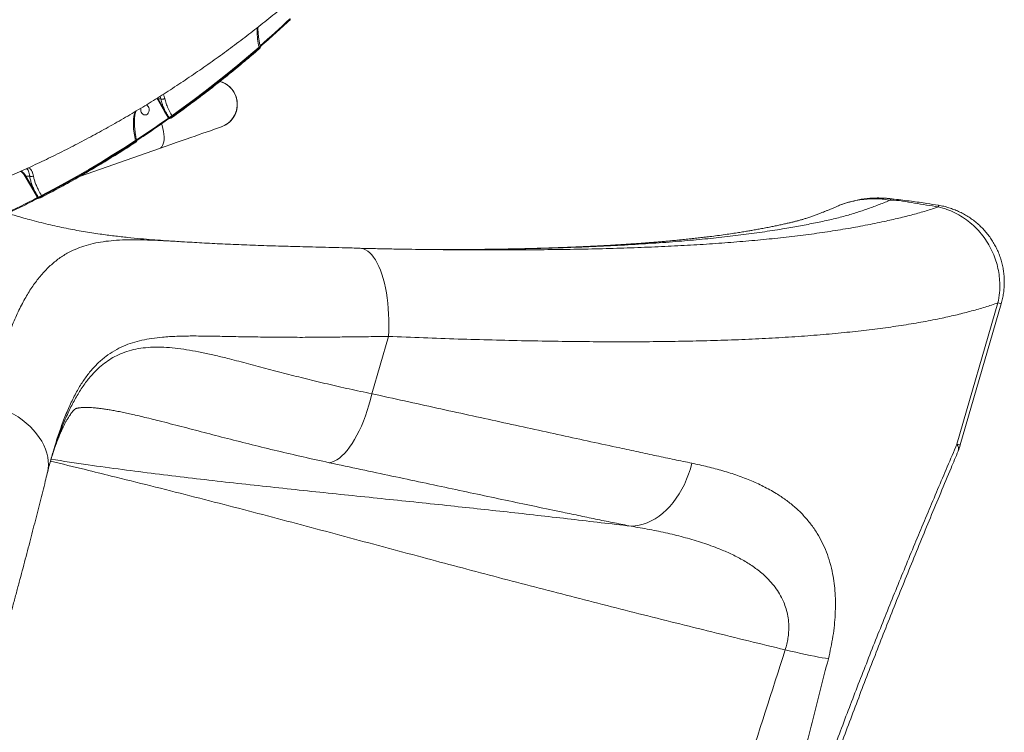
# Model space of a CAD drawing. Units: millimetres. Extents: x -1126 to 14509, y -1344 to 11717.
# Drawn here: x 9096 to 9965, y 993 to 1622 of the extents above; entities that cross this region are included whole.
import ezdxf

# ---------------------------------------------------------------- set-up
doc = ezdxf.new("R2010")
doc.units = ezdxf.units.MM
doc.layers.add('DiKom', color=7, linetype='Continuous')

msp = doc.modelspace()

# ---------------------------------------------------------------- linework, layer by layer
at = {"layer": 'DiKom', "color": 7, "linetype": 'Continuous', "lineweight": 15}
for p, q in [((9307.62, 1597.14), (9307.46, 1597.81)), ((9307.72, 1596.39), (9307.71, 1596.39)), ((9308.57, 1598.14), (9308.5, 1598.42)), ((9308.5, 1598.42), (9308.5, 1598.4)), ((9217.71, 1551.82), (9217.19, 1552.64)), ((9224.08, 1540.92), (9217.71, 1551.82)), ((9217.77, 1552.99), (9218.33, 1552.1)), ((9220.79, 1552.06), (9218.33, 1552.1)), ((9218.33, 1552.1), (9224.7, 1541.2)), ((9227.22, 1535.62), (9224.08, 1540.92)), ((9227.46, 1535.2), (9227.22, 1535.62)), ((9227.78, 1535.9), (9228.06, 1535.42)), ((9230.62, 1537.31), (9230.94, 1536.77)), ((9230.9, 1535.93), (9230.94, 1535.97)), ((9198.51, 1514.66), (9198.36, 1515.3)), ((9198.5, 1513.83), (9198.49, 1513.82)), ((9199.49, 1515.5), (9199.39, 1515.91)), ((9199.39, 1515.91), (9199.4, 1515.9)), ((9149.79, 1484.07), (9219.69, 1508.46)), ((9108.8, 1470.58), (9101.11, 1483.75)), ((9104.96, 1483.98), (9101.73, 1484.03)), ((9101.73, 1484.03), (9109.42, 1470.87)), ((9111.99, 1465.19), (9108.8, 1470.58)), ((9112.06, 1465.08), (9111.99, 1465.19)), ((9112.56, 1465.47), (9112.75, 1465.14)), ((9113.46, 1464.72), (9113.48, 1464.72)), ((9115.4, 1466.88), (9115.72, 1466.33)), ((9115.62, 1465.45), (9115.61, 1465.44)), ((9864.81, 1462.86), (9864.85, 1462.85)), ((9819.32, 1458.03), (9817.39, 1457.21)), ((9817.92, 1457.41), (9817.4, 1457.18)), ((9923.47, 1247.63), (9959.55, 1372.13)), ((9926.39, 1246.78), (9962.48, 1371.28)), ((9421.63, 1342.56), (9406.98, 1292.01)), ((9198.19, 1273.16), (9197.55, 1273.3)), ((9125.41, 1239.62), (9125.21, 1238.94))]:
    msp.add_line(p, q, dxfattribs=at)
at = {"layer": 'DiKom', "color": 7, "linetype": 'Continuous', "lineweight": 15, "flags": 128}
for points in [[(9308.37, 1598.91), (9311.71, 1601.83), (9315.03, 1604.76), (9318.34, 1607.72), (9321.64, 1610.68), (9324.94, 1613.67), (9328.22, 1616.67), (9331.49, 1619.68), (9334.76, 1622.72)], [(9334.76, 1622.72), (9334.84, 1622.57), (9334.91, 1622.42), (9334.94, 1622.29), (9334.95, 1622.17), (9334.93, 1622.07), (9334.89, 1622), (9334.88, 1621.99)], [(9307.46, 1597.81), (9298.11, 1589.79), (9288.68, 1581.9), (9279.18, 1574.14), (9269.61, 1566.51), (9259.97, 1559.01), (9250.25, 1551.64), (9240.47, 1544.41), (9230.62, 1537.31)], [(9230.94, 1536.77), (9240.77, 1543.85), (9250.53, 1551.07), (9260.22, 1558.42), (9269.85, 1565.91), (9279.4, 1573.52), (9288.88, 1581.27), (9298.29, 1589.14), (9307.62, 1597.14)], [(9307.62, 1597.14), (9307.71, 1596.99), (9307.76, 1596.84), (9307.8, 1596.7), (9307.8, 1596.58), (9307.78, 1596.48), (9307.74, 1596.41), (9307.72, 1596.39)], [(9203.5, 1540.51), (9204.1, 1539.45), (9204.91, 1538.64), (9205.89, 1538.13), (9206.94, 1537.98), (9207.99, 1538.19), (9208.95, 1538.75), (9209.74, 1539.62), (9210.3, 1540.71), (9210.58, 1541.95), (9210.56, 1543.23), (9210.25, 1544.45), (9209.66, 1545.51), (9208.84, 1546.32), (9207.87, 1546.82)], [(9199.36, 1516.04), (9202.9, 1518.37), (9206.43, 1520.73), (9209.95, 1523.1), (9213.47, 1525.49), (9216.98, 1527.89), (9220.48, 1530.31), (9223.97, 1532.75), (9227.46, 1535.2)], [(9219.69, 1508.46), (9220.73, 1509.01), (9221.62, 1509.89), (9222.37, 1511.09), (9222.95, 1512.58), (9223.36, 1514.34), (9223.59, 1516.34), (9223.63, 1518.54), (9223.49, 1520.91), (9223.16, 1523.4), (9222.66, 1525.98), (9221.98, 1528.6), (9221.49, 1530.19)], [(9221.5, 1530.17), (9221.98, 1528.6), (9222.66, 1525.98), (9223.16, 1523.4), (9223.49, 1520.91), (9223.63, 1518.54), (9223.59, 1516.34), (9223.36, 1514.34), (9222.95, 1512.58), (9222.37, 1511.09), (9221.62, 1509.89), (9220.73, 1509.01), (9219.69, 1508.46)], [(9227.46, 1535.2), (9227.53, 1535.04), (9227.58, 1534.88), (9227.6, 1534.74), (9227.59, 1534.61), (9227.56, 1534.5), (9227.51, 1534.42), (9227.48, 1534.4)], [(9230.94, 1536.77), (9231.01, 1536.61), (9231.05, 1536.45), (9231.08, 1536.3), (9231.07, 1536.18), (9231.04, 1536.07), (9230.99, 1535.99), (9230.96, 1535.96)], [(9219.69, 1508.46), (9224.73, 1510.22), (9229.6, 1511.92), (9234.3, 1513.56), (9238.8, 1515.13), (9243.09, 1516.63), (9247.16, 1518.05), (9250.99, 1519.38), (9254.56, 1520.63), (9257.87, 1521.78), (9260.9, 1522.84), (9263.64, 1523.79), (9266.08, 1524.65), (9268.21, 1525.39), (9270.03, 1526.03), (9271.53, 1526.55), (9272.69, 1526.96), (9273.53, 1527.25), (9274.04, 1527.42), (9274.21, 1527.48)], [(9198.36, 1515.3), (9188.19, 1508.75), (9177.96, 1502.34), (9167.68, 1496.07), (9157.33, 1489.95), (9146.93, 1483.96), (9136.47, 1478.12), (9125.96, 1472.43), (9115.4, 1466.88)], [(9115.72, 1466.33), (9126.26, 1471.87), (9136.75, 1477.55), (9147.19, 1483.38), (9157.57, 1489.35), (9167.89, 1495.47), (9178.16, 1501.72), (9188.37, 1508.12), (9198.51, 1514.66)], [(9198.51, 1514.66), (9198.58, 1514.49), (9198.62, 1514.33), (9198.64, 1514.18), (9198.63, 1514.05), (9198.6, 1513.94), (9198.54, 1513.86), (9198.5, 1513.83)], [(9082.17, 1450.39), (9085.92, 1452.16), (9089.67, 1453.95), (9093.42, 1455.76), (9097.16, 1457.59), (9100.89, 1459.43), (9104.62, 1461.3), (9108.34, 1463.18), (9112.06, 1465.08)], [(9112.06, 1465.08), (9112.11, 1464.9), (9112.14, 1464.73), (9112.14, 1464.58), (9112.12, 1464.44), (9112.08, 1464.33), (9112.02, 1464.24), (9111.96, 1464.2)], [(9115.72, 1466.33), (9115.77, 1466.15), (9115.8, 1465.98), (9115.8, 1465.83), (9115.79, 1465.69), (9115.75, 1465.58), (9115.69, 1465.49), (9115.62, 1465.45)], [(9396.6, 1420.29), (9397.75, 1420.2), (9399.66, 1419.76), (9401.53, 1418.98), (9403.38, 1417.85), (9405.18, 1416.38), (9406.93, 1414.58), (9408.61, 1412.46), (9410.23, 1410.03), (9411.78, 1407.29), (9413.24, 1404.28), (9414.6, 1400.99), (9415.87, 1397.44), (9417.03, 1393.67), (9418.08, 1389.67), (9419.02, 1385.48), (9419.83, 1381.11), (9420.52, 1376.58), (9421.08, 1371.93), (9421.51, 1367.16), (9421.81, 1362.31), (9421.97, 1357.4), (9421.99, 1352.46), (9421.88, 1347.5), (9421.63, 1342.56)], [(9962.48, 1371.28), (9962.48, 1371.28), (9962.26, 1371.34), (9961.7, 1371.51), (9960.79, 1371.77), (9959.55, 1372.13)], [(9369.45, 1231.18), (9371.62, 1231.64), (9373.83, 1232.48), (9376.08, 1233.68), (9378.35, 1235.24), (9380.63, 1237.16), (9382.91, 1239.41), (9385.17, 1242), (9387.41, 1244.89), (9389.6, 1248.09), (9391.75, 1251.57), (9393.83, 1255.31), (9395.84, 1259.3), (9397.77, 1263.5), (9399.6, 1267.9), (9401.32, 1272.48), (9402.93, 1277.2), (9404.41, 1282.05), (9405.77, 1286.99), (9406.98, 1292.01)], [(9068.36, 1283.78), (9073.09, 1282.26), (9077.71, 1280.52), (9082.21, 1278.58), (9086.56, 1276.42), (9090.73, 1274.08), (9094.72, 1271.56), (9098.49, 1268.88), (9102.03, 1266.04), (9105.32, 1263.06), (9108.34, 1259.96), (9111.08, 1256.75), (9113.53, 1253.45), (9115.67, 1250.07), (9117.49, 1246.64), (9118.98, 1243.17), (9120.13, 1239.67), (9120.95, 1236.17), (9121.42, 1232.69), (9121.54, 1229.23), (9121.31, 1225.82), (9120.74, 1222.47), (9120.57, 1221.77)], [(9923.47, 1247.63), (9924.71, 1247.27), (9925.62, 1247.01), (9926.18, 1246.85), (9926.39, 1246.78), (9926.39, 1246.78)], [(9635.77, 1175.12), (9639.35, 1175.35), (9642.94, 1175.94), (9646.53, 1176.87), (9650.1, 1178.15), (9653.62, 1179.77), (9657.09, 1181.73), (9660.48, 1184), (9663.78, 1186.59), (9666.96, 1189.47), (9670.02, 1192.63), (9672.93, 1196.06), (9675.68, 1199.74), (9678.27, 1203.64), (9680.67, 1207.76), (9682.86, 1212.06), (9684.86, 1216.53), (9686.63, 1221.15), (9688.17, 1225.88), (9689.48, 1230.71)], [(9809.92, 1058.22), (9807.29, 1058.63), (9804.35, 1059.13), (9801.11, 1059.72), (9797.59, 1060.39), (9793.82, 1061.15), (9789.81, 1061.99), (9785.58, 1062.9), (9781.16, 1063.88), (9776.58, 1064.93), (9771.85, 1066.03)]]:
    msp.add_lwpolyline(points, dxfattribs=at)
at = {"layer": 'DiKom', "color": 7, "linetype": 'Continuous', "lineweight": 15}
for centre, radius, start, end in [((9307.21, 1599.46), 1.67, 278.77272, 320.71704), ((9307.7, 1598.39), 0.848, 351.25136, 37.39917), ((9267.29, 1547.31), 21, 289.23583, 74.81942), ((9267.29, 1547.31), 21, 19.23583, 74.73647), ((9218.48, 1550.96), 1.15, 97.43465, 131.98953), ((9267.29, 1547.31), 21, 289.23583, 19.23583), ((9208.47, 1542.45), 5.33, 160.74143, 201.37971), ((9224.84, 1540.07), 1.14, 97.30455, 132.11124), ((9228.04, 1534.67), 1.26, 101.81636, 130.99559), ((9226.5, 1542.06), 6.29, 281.79379, 310.96403), ((9228.74, 1535.76), 0.754, 206.54863, 275.49454), ((9198.12, 1516.91), 1.62, 278.30822, 321.70662), ((9198.23, 1515.49), 1.25, 3.17463, 26.04741), ((9088.68, 1476.54), 14.37, 30.10126, 55.0171), ((9088.83, 1476.55), 14.91, 30.14359, 53.83896), ((9101.88, 1482.89), 1.15, 97.48653, 131.93346), ((9109.56, 1469.73), 1.14, 97.44037, 132.05249), ((9112.81, 1464.24), 1.25, 101.74165, 130.99783), ((9111.27, 1471.63), 6.3, 281.82139, 310.95188), ((9113.41, 1465.44), 0.726, 204.83348, 273.73803), ((9905.33, 1457.33), 1.87, 346.24799, 32.6858), ((9917.55, 1243.47), 7.24, 342.70496, 35.15869), ((9878.37, 1260.7), 50, 337.19913, 343.83578)]:
    msp.add_arc(centre, radius, start, end, dxfattribs=at)
for points, knots in [([(9023.05, 1458.55), (9027.9, 1460.28), (9038.2, 1463.97), (9053.83, 1469.97), (9069.98, 1476.47), (9086.02, 1483.28), (9101.97, 1490.39), (9117.82, 1497.79), (9133.56, 1505.49), (9149.19, 1513.48), (9164.7, 1521.77), (9180.09, 1530.34), (9195.36, 1539.2), (9210.51, 1548.35), (9225.52, 1557.78), (9240.39, 1567.49), (9255.12, 1577.48), (9269.71, 1587.74), (9284.15, 1598.28), (9298.44, 1609.1), (9312.57, 1620.18), (9326.54, 1631.52), (9340.35, 1643.13), (9353.98, 1655), (9367.44, 1667.13), (9377.58, 1676.55), (9383.21, 1681.94), (9384.47, 1683.15)], [0, 0, 0, 0, 0.036383, 0.077267, 0.118188, 0.15915, 0.200152, 0.241197, 0.282284, 0.323415, 0.364592, 0.405814, 0.447083, 0.488399, 0.529763, 0.571175, 0.612635, 0.654143, 0.695701, 0.737307, 0.778961, 0.820663, 0.862414, 0.904212, 0.946058, 0.987949, 1, 1, 1, 1]), ([(9308.47, 1598.16), (9310.78, 1600.19), (9317.48, 1606.06), (9326.28, 1614.01), (9332.73, 1620), (9334.88, 1621.99)], [0, 0, 0, 0, 0.259792, 0.753223, 1, 1, 1, 1]), ([(9307.46, 1597.81), (9307, 1600.2), (9306.05, 1605.05), (9305.59, 1610.77), (9305.67, 1613.94), (9305.69, 1614.84)], [0, 0, 0, 0, 0.4093, 0.830119, 1, 1, 1, 1]), ([(9308.57, 1598.42), (9308.44, 1598.94), (9308.01, 1600.68), (9307.47, 1603.62), (9306.93, 1607.22), (9306.6, 1610.75), (9306.44, 1613.5), (9306.46, 1615.03), (9306.47, 1615.45)], [0, 0, 0, 0, 0.089015, 0.295926, 0.503923, 0.712194, 0.919609, 1, 1, 1, 1]), ([(9230.96, 1535.96), (9233.42, 1537.72), (9240.54, 1542.82), (9252.22, 1551.46), (9265.96, 1561.98), (9279.56, 1572.76), (9292.78, 1583.61), (9302.13, 1591.55), (9307.01, 1595.78), (9307.72, 1596.39)], [0, 0, 0, 0, 0.093445, 0.270915, 0.44839, 0.625866, 0.803344, 0.971482, 1, 1, 1, 1]), ([(9307.62, 1597.14), (9307.69, 1597.18), (9307.95, 1597.36), (9308.31, 1597.65), (9308.57, 1597.96), (9308.55, 1598.09), (9308.54, 1598.14)], [0, 0, 0, 0, 0.104565, 0.440128, 0.761275, 1, 1, 1, 1]), ([(9307.7, 1596.4), (9307.86, 1596.53), (9308.18, 1596.81), (9308.47, 1597.26), (9308.64, 1597.75), (9308.57, 1598.04), (9308.55, 1598.14)], [0, 0, 0, 0, 0.275758, 0.59475, 0.861936, 1, 1, 1, 1]), ([(9222.86, 1556.17), (9223.03, 1555.87), (9223.56, 1554.93), (9223.94, 1553.48), (9224.2, 1552.49)], [0, 0, 0, 0, 0.321175, 1, 1, 1, 1]), ([(9220.79, 1552.06), (9220.79, 1552.06), (9220.62, 1553.07), (9220.42, 1553.79), (9220.22, 1554.51)], [0, 0, 0, 0, 0.00047, 1, 1, 1, 1]), ([(9220.79, 1552.06), (9221.01, 1551.97), (9221.45, 1551.78), (9222.28, 1551.74), (9223.12, 1551.89), (9223.73, 1552.16), (9224.06, 1552.38), (9224.17, 1552.46), (9224.2, 1552.49)], [0, 0, 0, 0, 0.220503, 0.440983, 0.661453, 0.881963, 0.963548, 1, 1, 1, 1]), ([(9220.79, 1552.06), (9220.79, 1552.06), (9220.79, 1552.06), (9220.79, 1552.06), (9220.79, 1552.06)], [0, 0, 0, 0, 0.706647, 1, 1, 1, 1]), ([(9224.7, 1541.2), (9224.22, 1542.25), (9223.25, 1544.35), (9221.84, 1548.03), (9221.19, 1550.53), (9220.79, 1552.06)], [0, 0, 0, 0, 0.277488, 0.557302, 1, 1, 1, 1]), ([(9224.2, 1552.49), (9224.59, 1551.05), (9225.35, 1548.23), (9227.22, 1543.67), (9229.05, 1540.02), (9230.29, 1537.88), (9230.62, 1537.31)], [0, 0, 0, 0, 0.302897, 0.594475, 0.892029, 1, 1, 1, 1]), ([(9196.91, 1535.95), (9197.14, 1537.27), (9197.44, 1539.03), (9198.26, 1540.72), (9198.47, 1541.14)], [0, 0, 0, 0, 0.75068, 1, 1, 1, 1]), ([(9197.73, 1536.83), (9197.78, 1537.22), (9197.89, 1538.28), (9198.31, 1539.84), (9198.79, 1540.98), (9198.98, 1541.45)], [0, 0, 0, 0, 0.2573, 0.698839, 1, 1, 1, 1]), ([(9224.7, 1541.2), (9224.85, 1540.93), (9225.63, 1539.57), (9226.67, 1537.82), (9227.54, 1536.32), (9227.78, 1535.9)], [0, 0, 0, 0, 0.153316, 0.766595, 1, 1, 1, 1]), ([(9198.36, 1515.3), (9197.91, 1517.53), (9196.99, 1522.05), (9196.55, 1527.99), (9196.58, 1532.63), (9196.82, 1534.99), (9196.91, 1535.95)], [0, 0, 0, 0, 0.307248, 0.623327, 0.846349, 1, 1, 1, 1]), ([(9197.68, 1536.84), (9197.65, 1536.7), (9197.57, 1536.4), (9197.26, 1536.14), (9197.01, 1536), (9196.95, 1535.97), (9196.91, 1535.95)], [0, 0, 0, 0, 0.4043244, 0.8565904, 0.9240507, 1, 1, 1, 1]), ([(9199.43, 1515.91), (9199.23, 1516.76), (9198.75, 1518.79), (9198.2, 1521.97), (9197.75, 1525.41), (9197.48, 1528.76), (9197.41, 1532), (9197.49, 1534.7), (9197.66, 1536.25), (9197.72, 1536.83)], [0, 0, 0, 0, 0.115665, 0.274216, 0.433068, 0.591602, 0.749328, 0.905901, 1, 1, 1, 1]), ([(9199.61, 1515.38), (9202.03, 1516.98), (9209.2, 1521.72), (9218.49, 1528.07), (9225.33, 1532.88), (9227.48, 1534.4)], [0, 0, 0, 0, 0.258288, 0.766458, 1, 1, 1, 1]), ([(9227.46, 1535.2), (9227.51, 1535.23), (9227.6, 1535.27), (9227.77, 1535.33), (9227.92, 1535.38), (9228.02, 1535.41), (9228.06, 1535.42), (9228.06, 1535.42)], [0, 0, 0, 0, 0.244235, 0.485977, 0.724544, 0.961671, 1, 1, 1, 1]), ([(9227.48, 1534.4), (9227.5, 1534.41), (9227.58, 1534.47), (9227.8, 1534.61), (9228.13, 1534.77), (9228.45, 1534.91), (9228.67, 1534.98), (9228.79, 1535.01), (9228.8, 1535.01), (9228.8, 1535.01)], [0, 0, 0, 0, 0.045054, 0.238328, 0.457269, 0.682512, 0.858744, 0.992208, 1, 1, 1, 1]), ([(9228.06, 1535.42), (9228.09, 1535.43), (9228.31, 1535.46), (9228.79, 1535.6), (9229.53, 1535.91), (9230.3, 1536.31), (9230.72, 1536.62), (9230.94, 1536.77)], [0, 0, 0, 0, 0.038788, 0.278343, 0.518631, 0.759419, 1, 1, 1, 1]), ([(9228.81, 1535.02), (9228.94, 1535.04), (9229.28, 1535.1), (9229.9, 1535.35), (9230.51, 1535.65), (9230.8, 1535.87), (9230.9, 1535.93)], [0, 0, 0, 0, 0.1957628, 0.5144171, 0.8458221, 1, 1, 1, 1]), ([(9115.62, 1465.45), (9118.24, 1466.81), (9125.84, 1470.77), (9138.34, 1477.55), (9153.08, 1485.87), (9167.7, 1494.47), (9181.95, 1503.21), (9192.2, 1509.72), (9197.61, 1513.25), (9198.5, 1513.83)], [0, 0, 0, 0, 0.093013, 0.269657, 0.4463, 0.622946, 0.799594, 0.966946, 1, 1, 1, 1]), ([(9198.49, 1513.83), (9198.64, 1513.93), (9198.97, 1514.15), (9199.28, 1514.48), (9199.49, 1514.9), (9199.55, 1515.25), (9199.49, 1515.44), (9199.48, 1515.49)], [0, 0, 0, 0, 0.257588, 0.5377378, 0.7473466, 0.9247832, 1, 1, 1, 1]), ([(9198.51, 1514.66), (9198.56, 1514.68), (9198.82, 1514.82), (9199.2, 1515.07), (9199.49, 1515.33), (9199.48, 1515.44), (9199.47, 1515.49)], [0, 0, 0, 0, 0.0766678, 0.4120086, 0.741886, 1, 1, 1, 1]), ([(9104.96, 1483.98), (9104.96, 1483.98), (9104.92, 1484.44), (9104.73, 1485.62), (9104.31, 1487.56), (9103.62, 1489.16), (9102.93, 1490.17), (9102.29, 1490.4), (9102.05, 1490.49)], [0, 0, 0, 0, 0.000148, 0.108435, 0.358261, 0.614952, 0.853619, 1, 1, 1, 1]), ([(9103.53, 1491.18), (9103.96, 1491.08), (9104.95, 1490.86), (9106.09, 1489.77), (9107.17, 1488.03), (9107.87, 1486.06), (9108.17, 1484.64), (9108.27, 1484.21)], [0, 0, 0, 0, 0.183487, 0.415805, 0.656312, 0.896497, 1, 1, 1, 1]), ([(9104.96, 1483.98), (9105.19, 1483.87), (9105.63, 1483.67), (9106.47, 1483.6), (9107.31, 1483.72), (9107.86, 1483.96), (9108.16, 1484.14), (9108.23, 1484.18), (9108.27, 1484.21)], [0, 0, 0, 0, 0.231624, 0.463243, 0.694871, 0.926451, 0.961004, 1, 1, 1, 1]), ([(9104.96, 1483.98), (9104.96, 1483.98), (9104.96, 1483.98), (9104.96, 1483.98), (9104.96, 1483.98)], [0, 0, 0, 0, 0.62491, 1, 1, 1, 1]), ([(9109.42, 1470.87), (9108.91, 1471.97), (9107.89, 1474.17), (9106.64, 1477.48), (9105.6, 1480.79), (9105.18, 1482.91), (9104.96, 1483.98)], [0, 0, 0, 0, 0.238039, 0.478158, 0.737699, 1, 1, 1, 1]), ([(9108.27, 1484.21), (9108.48, 1483.22), (9108.91, 1481.23), (9109.93, 1478.09), (9111.21, 1474.88), (9112.94, 1471.16), (9114.49, 1468.46), (9115.4, 1466.88)], [0, 0, 0, 0, 0.187288, 0.376556, 0.557016, 0.739211, 1, 1, 1, 1]), ([(9109.42, 1470.87), (9109.57, 1470.6), (9110.34, 1469.24), (9111.4, 1467.45), (9112.3, 1465.92), (9112.56, 1465.47)], [0, 0, 0, 0, 0.150463, 0.752084, 1, 1, 1, 1]), ([(9082.03, 1449.49), (9084.69, 1450.75), (9092.4, 1454.39), (9102.37, 1459.3), (9109.66, 1463.02), (9111.96, 1464.2)], [0, 0, 0, 0, 0.265107, 0.768572, 1, 1, 1, 1]), ([(9111.96, 1464.2), (9111.98, 1464.21), (9112.09, 1464.26), (9112.36, 1464.38), (9112.74, 1464.53), (9113.09, 1464.64), (9113.34, 1464.7), (9113.43, 1464.71), (9113.46, 1464.72)], [0, 0, 0, 0, 0.047384, 0.259402, 0.495212, 0.708102, 0.89033, 1, 1, 1, 1]), ([(9112.06, 1465.08), (9112.12, 1465.08), (9112.23, 1465.09), (9112.42, 1465.1), (9112.59, 1465.12), (9112.69, 1465.13), (9112.74, 1465.13), (9112.75, 1465.14), (9112.75, 1465.14)], [0, 0, 0, 0, 0.263111, 0.515923, 0.752207, 0.941189, 0.974258, 1, 1, 1, 1]), ([(9112.75, 1465.14), (9112.78, 1465.14), (9112.99, 1465.17), (9113.46, 1465.28), (9114.23, 1465.56), (9115.04, 1465.92), (9115.49, 1466.19), (9115.72, 1466.33)], [0, 0, 0, 0, 0.0286449, 0.2671065, 0.5101459, 0.7556693, 1, 1, 1, 1]), ([(9113.48, 1464.73), (9113.63, 1464.75), (9113.97, 1464.8), (9114.61, 1465.01), (9115.2, 1465.24), (9115.5, 1465.39), (9115.61, 1465.45)], [0, 0, 0, 0, 0.235538, 0.530072, 0.836014, 1, 1, 1, 1]), ([(9864.77, 1462.82), (9861.57, 1461.54), (9855.16, 1458.98), (9845.16, 1455.27), (9834.65, 1451.74), (9823.48, 1448.44), (9811.43, 1445.45), (9798.65, 1442.72), (9785.42, 1440.14), (9770.54, 1437.52), (9753.88, 1434.91), (9735.29, 1432.36), (9715.99, 1430.06), (9696.02, 1428.02), (9674.58, 1426.14), (9651.65, 1424.46), (9627.15, 1422.98), (9601.96, 1421.77), (9576.12, 1420.8), (9549.68, 1420.08), (9522.63, 1419.57), (9497.99, 1419.26), (9482.15, 1419.21), (9475.73, 1419.19)], [0, 0, 0, 0, 0.04054, 0.081016, 0.121411, 0.161733, 0.202024, 0.242311, 0.282573, 0.322796, 0.373293, 0.423696, 0.473992, 0.524171, 0.574248, 0.630041, 0.685735, 0.741312, 0.796754, 0.852054, 0.907254, 0.962397, 1, 1, 1, 1]), ([(9864.77, 1462.82), (9864.77, 1462.82), (9862.8, 1462.82), (9859.01, 1463.8), (9853.13, 1463.98), (9847.25, 1463.99), (9840.85, 1463.51), (9834.05, 1462.5), (9826.85, 1460.73), (9821.45, 1459.03), (9818.55, 1457.7), (9817.92, 1457.41)], [0, 0, 0, 0, 0.000002, 0.121287, 0.242571, 0.366079, 0.489586, 0.643612, 0.797625, 0.95657, 1, 1, 1, 1]), ([(9864.32, 1464.15), (9863.26, 1464.26), (9860.41, 1464.55), (9855.79, 1464.72), (9850.5, 1464.69), (9845.33, 1464.36), (9840.28, 1463.78), (9835.24, 1462.9), (9830.19, 1461.73), (9825.12, 1460.2), (9821.68, 1459.05), (9819.97, 1458.31), (9819.91, 1458.29)], [0, 0, 0, 0, 0.070404, 0.190029, 0.306737, 0.421024, 0.533345, 0.644085, 0.759853, 0.876786, 0.995631, 1, 1, 1, 1]), ([(9864.48, 1464.03), (9864.52, 1464.07), (9864.63, 1464.17), (9864.73, 1463.71), (9864.78, 1463.14), (9864.81, 1462.86)], [0, 0, 0, 0, 0.246616, 0.623308, 1, 1, 1, 1]), ([(9906.89, 1458.28), (9903.58, 1458.82), (9895.7, 1460.12), (9882.76, 1461.89), (9871.93, 1463.26), (9865.69, 1463.95), (9864.48, 1464.08)], [0, 0, 0, 0, 0.235053, 0.559528, 0.915291, 1, 1, 1, 1]), ([(9864.81, 1462.86), (9864.81, 1462.85), (9864.8, 1462.83), (9864.78, 1462.82), (9864.77, 1462.82)], [0, 0, 0, 0, 0.778782, 1, 1, 1, 1]), ([(9907.14, 1456.89), (9900.12, 1457.93), (9886.05, 1460.02), (9871.98, 1462.85), (9864.85, 1462.85), (9864.85, 1462.85)], [0, 0, 0, 0, 0.49975, 0.999997, 1, 1, 1, 1]), ([(9239, 1426.13), (9236.47, 1426.29), (9231.07, 1426.61), (9222.47, 1427.19), (9212.95, 1427.91), (9202.57, 1428.79), (9191.4, 1429.88), (9179.51, 1431.21), (9166.48, 1432.91), (9152.32, 1435.1), (9137.05, 1437.93), (9121.15, 1441.38), (9105.86, 1445.29), (9093.99, 1448.64), (9087.66, 1450.68), (9085.79, 1451.28)], [0, 0, 0, 0, 0.050955, 0.10857, 0.172006, 0.240881, 0.314712, 0.3929, 0.474727, 0.569831, 0.668324, 0.770377, 0.87656, 0.963539, 1, 1, 1, 1]), ([(9454.96, 1419.25), (9463.03, 1419.16), (9480.25, 1418.97), (9506.08, 1418.86), (9532.76, 1418.88), (9559.16, 1419.06), (9585.25, 1419.41), (9610.75, 1419.95), (9635.62, 1420.69), (9659.64, 1421.63), (9682.81, 1422.78), (9705.12, 1424.13), (9726.76, 1425.71), (9747.68, 1427.51), (9768.06, 1429.56), (9787.83, 1431.89), (9806.92, 1434.51), (9825.2, 1437.39), (9842.68, 1440.54), (9858.31, 1443.72), (9872.26, 1446.88), (9884.6, 1450), (9896.33, 1453.3), (9903.54, 1455.69), (9907.14, 1456.89)], [0, 0, 0, 0, 0.040969, 0.087392, 0.133776, 0.181508, 0.229282, 0.277069, 0.324843, 0.372576, 0.419158, 0.465778, 0.512412, 0.559033, 0.605616, 0.653521, 0.701463, 0.749425, 0.797382, 0.845299, 0.883908, 0.922517, 0.961259, 1, 1, 1, 1]), ([(9817.89, 1457.48), (9817.1, 1457.13), (9815.36, 1456.38), (9812.66, 1455.23), (9809.96, 1454.1), (9807.6, 1453.12), (9805.73, 1452.37), (9804.27, 1451.78), (9802.88, 1451.24), (9801.46, 1450.68), (9799.9, 1450.09), (9798.36, 1449.52), (9796.79, 1448.95), (9795.23, 1448.4), (9793.59, 1447.84), (9791.9, 1447.27), (9790.26, 1446.75), (9788.73, 1446.27), (9787.41, 1445.87), (9786.09, 1445.49), (9784.7, 1445.09), (9783.22, 1444.69), (9781.76, 1444.31), (9780.45, 1443.97), (9779.11, 1443.63), (9777.7, 1443.29), (9776.12, 1442.91), (9773.98, 1442.41), (9771.01, 1441.73), (9767.21, 1440.9), (9763.16, 1440.04), (9758.94, 1439.18), (9754.53, 1438.32), (9750.07, 1437.48), (9746.33, 1436.8), (9743.52, 1436.31), (9741.53, 1435.97), (9739.62, 1435.64), (9737.59, 1435.3), (9734.61, 1434.81), (9730.49, 1434.16), (9725, 1433.32), (9718.8, 1432.43), (9712.18, 1431.52), (9705.88, 1430.71), (9700.17, 1430.01), (9694.98, 1429.41), (9689.78, 1428.82), (9684.28, 1428.24), (9678.88, 1427.69), (9673.72, 1427.19), (9668.99, 1426.75), (9664.36, 1426.34), (9659.99, 1425.96), (9656.24, 1425.65), (9653.22, 1425.41), (9650.81, 1425.22), (9648.5, 1425.04), (9645.96, 1424.85), (9642.96, 1424.63), (9639.77, 1424.4), (9636.47, 1424.17), (9633.13, 1423.95), (9629.51, 1423.71), (9625.79, 1423.47), (9622.29, 1423.26), (9619.19, 1423.08), (9616.58, 1422.93), (9614.16, 1422.79), (9611.74, 1422.66), (9609.03, 1422.51), (9606.02, 1422.36), (9602.67, 1422.19), (9598.88, 1422), (9594.57, 1421.8), (9589.71, 1421.59), (9585.16, 1421.4), (9581.23, 1421.24), (9578.32, 1421.13), (9575.95, 1421.04), (9574.18, 1420.97), (9572.76, 1420.92), (9571.35, 1420.87), (9569.62, 1420.82), (9567.48, 1420.74), (9564.64, 1420.65), (9561.02, 1420.54), (9556.55, 1420.41), (9551.38, 1420.26), (9545.2, 1420.1), (9537.9, 1419.93), (9529.39, 1419.76), (9519.92, 1419.59), (9509.44, 1419.44), (9497.94, 1419.31), (9486.63, 1419.21), (9479.08, 1419.18), (9475.77, 1419.17)], [0, 0, 0, 0, 0.011348, 0.024973, 0.038865, 0.050389, 0.059544, 0.066752, 0.073481, 0.081765, 0.090004, 0.099566, 0.107824, 0.116682, 0.125921, 0.135545, 0.145085, 0.153149, 0.160588, 0.166841, 0.174339, 0.182324, 0.18946, 0.195716, 0.201088, 0.207919, 0.214471, 0.221179, 0.234052, 0.249052, 0.264009, 0.278627, 0.294661, 0.310746, 0.325072, 0.332729, 0.338989, 0.344929, 0.351596, 0.358989, 0.374004, 0.39132, 0.410929, 0.4315, 0.451429, 0.467041, 0.481494, 0.496106, 0.511267, 0.527655, 0.540652, 0.553368, 0.565803, 0.577652, 0.587893, 0.595132, 0.601192, 0.606559, 0.612993, 0.620654, 0.629506, 0.637212, 0.645573, 0.654589, 0.66425, 0.673165, 0.680386, 0.686986, 0.692176, 0.698017, 0.704543, 0.711756, 0.71966, 0.72852, 0.738759, 0.750157, 0.762716, 0.770582, 0.777465, 0.782899, 0.786884, 0.789573, 0.792548, 0.796464, 0.801322, 0.807122, 0.815696, 0.825742, 0.837263, 0.850259, 0.866922, 0.885519, 0.906056, 0.928542, 0.952979, 0.979369, 1, 1, 1, 1]), ([(9962.47, 1371.28), (9962.49, 1371.34), (9963, 1372.9), (9963.71, 1376.03), (9964.57, 1380.68), (9965.08, 1385.4), (9965.27, 1390.14), (9965.13, 1394.84), (9964.68, 1399.47), (9963.91, 1404.05), (9962.82, 1408.61), (9961.43, 1413.07), (9959.75, 1417.37), (9957.8, 1421.52), (9955.57, 1425.53), (9953.06, 1429.42), (9950.27, 1433.14), (9947.26, 1436.64), (9944.05, 1439.91), (9940.64, 1442.95), (9937, 1445.78), (9933.14, 1448.4), (9929.12, 1450.75), (9924.96, 1452.83), (9920.69, 1454.62), (9916.29, 1456.15), (9911.74, 1457.38), (9908.6, 1458.1), (9906.96, 1458.33), (9906.9, 1458.34)], [0, 0, 0, 0, 0.001705, 0.042003, 0.082429, 0.123115, 0.163951, 0.204226, 0.243617, 0.283402, 0.323515, 0.363856, 0.403402, 0.442217, 0.481468, 0.521121, 0.561122, 0.600912, 0.639627, 0.67869, 0.718179, 0.758087, 0.798368, 0.837864, 0.877342, 0.917254, 0.957594, 0.998337, 1, 1, 1, 1]), ([(9959.55, 1372.13), (9960.1, 1375.1), (9961.19, 1381.04), (9961.36, 1389.51), (9960.69, 1397.26), (9959.36, 1404.26), (9957.3, 1411.29), (9954.44, 1418.24), (9950.77, 1425.03), (9946.31, 1431.52), (9941.05, 1437.59), (9935.04, 1443.12), (9928.55, 1447.86), (9921.67, 1451.73), (9914.56, 1454.84), (9909.61, 1456.21), (9907.14, 1456.89)], [0, 0, 0, 0, 0.082476, 0.164948, 0.228977, 0.293179, 0.357207, 0.426418, 0.495842, 0.565054, 0.638882, 0.712969, 0.786802, 0.857791, 0.929007, 1, 1, 1, 1]), ([(9068.36, 1283.78), (9069.8, 1289.5), (9072.67, 1300.94), (9077.21, 1316.95), (9082.01, 1332.17), (9087.14, 1346.44), (9092.63, 1359.7), (9098.4, 1371.62), (9104.46, 1382.21), (9110.82, 1391.52), (9117.66, 1399.77), (9125.01, 1406.9), (9132.93, 1412.93), (9140.93, 1417.57), (9148.95, 1421.05), (9156.91, 1423.61), (9165.36, 1425.52), (9174.43, 1426.85), (9184.2, 1427.61), (9194.75, 1427.89), (9206.02, 1427.77), (9218.23, 1427.3), (9229, 1426.73), (9236.11, 1426.3), (9238.45, 1426.16)], [0, 0, 0, 0, 0.049505, 0.099042, 0.148545, 0.199309, 0.250111, 0.300874, 0.349539, 0.398238, 0.446905, 0.496785, 0.546699, 0.596582, 0.638189, 0.67983, 0.721472, 0.763079, 0.805831, 0.848627, 0.891417, 0.934163, 0.978289, 1, 1, 1, 1]), ([(9396.61, 1420.43), (9394.3, 1420.49), (9388.01, 1420.64), (9377.89, 1420.89), (9366.23, 1421.19), (9354.73, 1421.48), (9344.39, 1421.75), (9335.27, 1421.99), (9326.41, 1422.24), (9316.88, 1422.54), (9306.71, 1422.88), (9296.76, 1423.25), (9287.05, 1423.64), (9277.55, 1424.06), (9268.29, 1424.5), (9259.25, 1424.96), (9250.44, 1425.45), (9243.51, 1425.86), (9239.56, 1426.1), (9238.45, 1426.17)], [0, 0, 0, 0, 0.039019, 0.106331, 0.17366, 0.240929, 0.308086, 0.357043, 0.405709, 0.469899, 0.533781, 0.597383, 0.660742, 0.72389, 0.786862, 0.849688, 0.912401, 0.975525, 1, 1, 1, 1]), ([(9439.27, 1419.46), (9438.37, 1419.47), (9432.97, 1419.54), (9422.69, 1419.74), (9409.36, 1420.02), (9400.51, 1420.23), (9396.57, 1420.33)], [0, 0, 0, 0, 0.064127, 0.385103, 0.726691, 1, 1, 1, 1]), ([(9439.13, 1419.47), (9443.36, 1419.4), (9448.68, 1419.31), (9453.89, 1419.26), (9454.96, 1419.25)], [0, 0, 0, 0, 0.794054, 1, 1, 1, 1]), ([(9475.76, 1419.17), (9475.77, 1419.17), (9475.82, 1419.17), (9475.45, 1419.17), (9474.19, 1419.17), (9472.84, 1419.17), (9471.66, 1419.17), (9470.48, 1419.17), (9469.18, 1419.17), (9467.6, 1419.18), (9465.01, 1419.19), (9461.48, 1419.2), (9456.79, 1419.24), (9452.21, 1419.28), (9448.43, 1419.32), (9446.35, 1419.35), (9445.63, 1419.36)], [0, 0, 0, 0, 0.013957, 0.051335, 0.10555, 0.153642, 0.193628, 0.226645, 0.267467, 0.318497, 0.377989, 0.514251, 0.652516, 0.81507, 0.936113, 1, 1, 1, 1]), ([(9959.55, 1372.13), (9955.85, 1370.89), (9948.45, 1368.41), (9936.44, 1364.96), (9923.76, 1361.72), (9909.62, 1358.52), (9893.9, 1355.43), (9876.47, 1352.49), (9858.14, 1349.84), (9838.93, 1347.47), (9818.67, 1345.36), (9797.34, 1343.5), (9774.93, 1341.91), (9751.68, 1340.59), (9727.61, 1339.54), (9703, 1338.75), (9677.88, 1338.21), (9652.31, 1337.9), (9626.06, 1337.81), (9599.18, 1337.92), (9571.43, 1338.22), (9542.81, 1338.71), (9513.32, 1339.39), (9483.27, 1340.25), (9452.74, 1341.28), (9432, 1342.14), (9421.63, 1342.56)], [0, 0, 0, 0, 0.036007, 0.072014, 0.108137, 0.14426, 0.186422, 0.228618, 0.270825, 0.313021, 0.355183, 0.398568, 0.441991, 0.485427, 0.52885, 0.572235, 0.614372, 0.656544, 0.698728, 0.7409, 0.783037, 0.826404, 0.869809, 0.913228, 0.956633, 1, 1, 1, 1]), ([(9421.63, 1342.56), (9415.79, 1342.48), (9404.1, 1342.31), (9386.99, 1342.16), (9369.07, 1341.92), (9350.49, 1341.73), (9331.44, 1341.78), (9313.07, 1341.96), (9295.47, 1342.23), (9278.71, 1342.54), (9263.03, 1342.84), (9248.41, 1343.01), (9234.78, 1342.79), (9222.97, 1342.08), (9212.77, 1340.88), (9203.98, 1339.27), (9195.67, 1337.06), (9187.57, 1334.09), (9179.74, 1330.15), (9172.2, 1325.1), (9165.17, 1319.06), (9158.65, 1312.04), (9152.6, 1304.03), (9146.95, 1294.92), (9141.66, 1284.63), (9136.69, 1273.24), (9132.07, 1260.89), (9128.32, 1249.68), (9126.19, 1242.32), (9125.41, 1239.62)], [0, 0, 0, 0, 0.035635, 0.071287, 0.106923, 0.149959, 0.193118, 0.23634, 0.279564, 0.322726, 0.365764, 0.407434, 0.449131, 0.490798, 0.522885, 0.555005, 0.58712, 0.619198, 0.654506, 0.689942, 0.72544, 0.760932, 0.796356, 0.831655, 0.868307, 0.905066, 0.941896, 0.978745, 1, 1, 1, 1]), ([(9123.69, 1233.73), (9125.05, 1238.07), (9127.79, 1246.87), (9132.23, 1259.25), (9136.98, 1270.99), (9142.09, 1281.89), (9147.6, 1291.89), (9153.55, 1300.92), (9159.49, 1308.31), (9165.33, 1314.27), (9170.98, 1319.02), (9176.95, 1323.09), (9183.53, 1326.59), (9190.78, 1329.42), (9198.76, 1331.51), (9207.25, 1332.78), (9216.27, 1333.25), (9225.82, 1332.98), (9235.76, 1332.03), (9246.08, 1330.51), (9256.76, 1328.49), (9267.87, 1326.05), (9280.84, 1322.91), (9295.88, 1319.03), (9313.22, 1314.42), (9331.01, 1309.71), (9349.18, 1305.07), (9367.74, 1300.56), (9386.96, 1296.17), (9400.31, 1293.39), (9406.98, 1292.01)], [0, 0, 0, 0, 0.035263, 0.071516, 0.107793, 0.14404, 0.180618, 0.217229, 0.253803, 0.282304, 0.310844, 0.339383, 0.367883, 0.400284, 0.432712, 0.465116, 0.49841, 0.531728, 0.565027, 0.597646, 0.630297, 0.662952, 0.695577, 0.74034, 0.785139, 0.829902, 0.87218, 0.914457, 0.957228, 1, 1, 1, 1]), ([(9406.98, 1292.01), (9416.67, 1289.87), (9436.06, 1285.6), (9464.57, 1279.35), (9492.61, 1273.21), (9520.27, 1267.15), (9547.53, 1261.18), (9574.35, 1255.33), (9600.5, 1249.63), (9623.07, 1244.75), (9642.28, 1240.63), (9658.34, 1237.21), (9674.11, 1233.88), (9684.36, 1231.76), (9689.48, 1230.71)], [0, 0, 0, 0, 0.09284, 0.185735, 0.278631, 0.37147, 0.466148, 0.560885, 0.655622, 0.7503, 0.812657, 0.875015, 0.937507, 1, 1, 1, 1]), ([(9123.59, 1233.36), (9123.65, 1233.56), (9124.26, 1235.59), (9125.42, 1239.17), (9127.06, 1244.05), (9128.67, 1248.55), (9130.26, 1252.71), (9131.82, 1256.53), (9133.35, 1260.01), (9134.77, 1263.04), (9136.09, 1265.67), (9137.35, 1268.02), (9138.6, 1270.19), (9139.82, 1272.13), (9140.94, 1273.78), (9141.96, 1275.16), (9142.86, 1276.28), (9143.65, 1277.16), (9144.29, 1277.81), (9144.8, 1278.27), (9145.15, 1278.55), (9145.38, 1278.7), (9145.35, 1278.69), (9145.53, 1278.78), (9145.97, 1278.94), (9146.59, 1279.12), (9147.24, 1279.27), (9148.08, 1279.43), (9149.14, 1279.58), (9150.53, 1279.72), (9152.34, 1279.83), (9154.43, 1279.87), (9156.8, 1279.85), (9159.47, 1279.73), (9162.4, 1279.52), (9165.63, 1279.2), (9169.15, 1278.77), (9173.01, 1278.21), (9177.21, 1277.52), (9181.76, 1276.7), (9186.65, 1275.73), (9191.91, 1274.61), (9195.57, 1273.8), (9197.53, 1273.34), (9197.56, 1273.33)], [0, 0, 0, 0, 0.002868, 0.028765, 0.054184, 0.07916, 0.103733, 0.12795, 0.151864, 0.175538, 0.195876, 0.217084, 0.240053, 0.26296, 0.285889, 0.308938, 0.332258, 0.356043, 0.380558, 0.406185, 0.433516, 0.46359, 0.498659, 0.539777, 0.572463, 0.602923, 0.624273, 0.643311, 0.661684, 0.685703, 0.709063, 0.732033, 0.754863, 0.777713, 0.800877, 0.823606, 0.846883, 0.870741, 0.895214, 0.920327, 0.946093, 0.972518, 0.999595, 1, 1, 1, 1]), ([(9369.45, 1231.18), (9361.69, 1232.87), (9346.15, 1236.26), (9323.44, 1241.55), (9301.2, 1246.98), (9279.62, 1252.45), (9258.78, 1257.86), (9238.68, 1263.12), (9220.8, 1267.7), (9207.34, 1271.06), (9200.45, 1272.64), (9198.19, 1273.16)], [0, 0, 0, 0, 0.123352, 0.246705, 0.370967, 0.495228, 0.617229, 0.739284, 0.861275, 0.954606, 1, 1, 1, 1]), ([(9612.98, 176.43), (9614.88, 188.18), (9618.69, 211.67), (9624.6, 247.17), (9630.7, 282.87), (9637.04, 318.79), (9643.64, 354.89), (9650.53, 391.16), (9657.75, 427.58), (9665.31, 464.13), (9673.22, 500.73), (9681.51, 537.36), (9690.19, 574), (9699.27, 610.64), (9708.75, 647.22), (9718.77, 684.21), (9729.35, 721.58), (9740.5, 759.29), (9752.08, 796.85), (9764.62, 836), (9778.21, 876.69), (9792.88, 918.86), (9807.98, 960.74), (9823.48, 1002.29), (9839.42, 1043.73), (9855.77, 1085.07), (9872.48, 1126.29), (9889.37, 1167.14), (9906.39, 1207.62), (9917.77, 1234.3), (9923.47, 1247.63)], [0, 0, 0, 0, 0.032973, 0.065948, 0.098921, 0.13202, 0.165123, 0.198221, 0.231441, 0.26467, 0.297898, 0.331117, 0.364342, 0.397576, 0.430811, 0.464036, 0.498545, 0.533067, 0.567588, 0.602098, 0.641501, 0.680927, 0.720363, 0.759792, 0.799198, 0.839343, 0.879508, 0.919682, 0.959851, 1, 1, 1, 1]), ([(9120.58, 1221.79), (9121.07, 1223.76), (9122.1, 1227.84), (9123.66, 1233.65), (9124.76, 1237.62), (9125.33, 1239.51), (9125.36, 1239.63)], [0, 0, 0, 0, 0.315254, 0.651817, 0.978021, 1, 1, 1, 1]), ([(9123.85, 1234.21), (9134.75, 1232.54), (9155.72, 1229.31), (9196.13, 1223.85), (9245.03, 1217.79), (9303.15, 1211.23), (9361.15, 1205.08), (9418.99, 1199.13), (9475.23, 1193.26), (9529.85, 1187.33), (9582.9, 1181.38), (9618.15, 1177.21), (9635.77, 1175.12)], [0, 0, 0, 0, 0.063378, 0.122033, 0.234905, 0.3478, 0.460714, 0.57363, 0.686522, 0.791013, 0.895508, 1, 1, 1, 1]), ([(9617.18, 181.23), (9618.14, 186.93), (9620.45, 200.61), (9624.14, 222.28), (9628.27, 246.18), (9632.43, 269.8), (9636.62, 293.19), (9640.85, 316.34), (9645.17, 339.46), (9649.57, 362.51), (9654.05, 385.49), (9658.62, 408.37), (9663.28, 431.12), (9668.02, 453.74), (9672.84, 476.19), (9677.75, 498.46), (9682.75, 520.54), (9687.83, 542.41), (9692.99, 564.06), (9698.27, 585.62), (9703.68, 607.16), (9709.24, 628.72), (9714.92, 650.24), (9720.74, 671.71), (9726.67, 693.11), (9732.74, 714.46), (9738.93, 735.73), (9745.24, 756.94), (9751.7, 778.13), (9758.3, 799.33), (9765.04, 820.54), (9771.92, 841.73), (9778.93, 862.87), (9786.04, 883.93), (9793.29, 904.95), (9800.67, 925.98), (9808.2, 947.07), (9815.88, 968.21), (9823.7, 989.38), (9831.66, 1010.6), (9839.75, 1031.88), (9847.98, 1053.22), (9856.34, 1074.61), (9864.83, 1096.08), (9873.44, 1117.62), (9882.18, 1139.23), (9891.03, 1160.93), (9900, 1182.71), (9909.08, 1204.58), (9917.25, 1224.14), (9922.38, 1236.37), (9924.46, 1241.31)], [0, 0, 0, 0, 0.016172, 0.038767, 0.061154, 0.083447, 0.105047, 0.126585, 0.148043, 0.169401, 0.190646, 0.211762, 0.232733, 0.253548, 0.274194, 0.294661, 0.31494, 0.335022, 0.3549, 0.374595, 0.394415, 0.414261, 0.434066, 0.453836, 0.473577, 0.493297, 0.513001, 0.532636, 0.552305, 0.57206, 0.591875, 0.611726, 0.631587, 0.651426, 0.671221, 0.691186, 0.711254, 0.731434, 0.751733, 0.772158, 0.792717, 0.813418, 0.834269, 0.855276, 0.876447, 0.897788, 0.919306, 0.941008, 0.962911, 0.985006, 1, 1, 1, 1]), ([(9771.85, 1066.03), (9750.25, 1071.29), (9707.04, 1081.81), (9642.65, 1097.91), (9578.55, 1114.26), (9514.75, 1130.86), (9449.62, 1148.17), (9383.16, 1166.08), (9326.41, 1181.25), (9280.84, 1193.16), (9246.48, 1201.99), (9211.91, 1210.74), (9181.11, 1218.4), (9151.62, 1225.66), (9133.65, 1230.06), (9123.36, 1232.57)], [0, 0, 0, 0, 0.098764, 0.197535, 0.296312, 0.395088, 0.493855, 0.600176, 0.706496, 0.759681, 0.812872, 0.866055, 0.919229, 0.953746, 1, 1, 1, 1]), ([(9635.77, 1175.12), (9630.94, 1176.09), (9621.29, 1178.02), (9606.39, 1181.06), (9591.2, 1184.2), (9573.21, 1187.95), (9552.24, 1192.35), (9528.1, 1197.45), (9503.36, 1202.69), (9477.87, 1208.1), (9451.66, 1213.66), (9424.74, 1219.38), (9397.37, 1225.2), (9378.76, 1229.19), (9369.45, 1231.18)], [0, 0, 0, 0, 0.062598, 0.125196, 0.187935, 0.250674, 0.343369, 0.436123, 0.528877, 0.621574, 0.71615, 0.810784, 0.905421, 1, 1, 1, 1]), ([(9689.48, 1230.71), (9694.13, 1229.7), (9703.46, 1227.69), (9716.89, 1224.1), (9729.86, 1219.98), (9742.28, 1215.21), (9754.08, 1209.71), (9764.37, 1203.88), (9773.25, 1197.83), (9780.86, 1191.7), (9787.94, 1184.87), (9794.4, 1177.29), (9799.92, 1169.3), (9804.53, 1160.98), (9808.3, 1152.4), (9811.42, 1143.11), (9813.66, 1133.84), (9815.11, 1124.75), (9815.95, 1116.01), (9816.28, 1106.88), (9816.07, 1097.47), (9815.32, 1087.83), (9814.04, 1078.04), (9812.29, 1068.13), (9810.71, 1061.52), (9809.92, 1058.22)], [0, 0, 0, 0, 0.060297, 0.120731, 0.181196, 0.241612, 0.301932, 0.362153, 0.408693, 0.455366, 0.50204, 0.548626, 0.595092, 0.634833, 0.674695, 0.714513, 0.754194, 0.78515, 0.816215, 0.847256, 0.878183, 0.908572, 0.939097, 0.969618, 1, 1, 1, 1]), ([(8948.37, 627.69), (8949.02, 629.64), (8950.61, 634.43), (8953.19, 642.27), (8956.1, 651.15), (8959.05, 660.21), (8962.04, 669.45), (8965.07, 678.88), (8968.14, 688.48), (8971.25, 698.26), (8974.39, 708.16), (8977.55, 718.21), (8980.74, 728.39), (8983.97, 738.77), (8987.24, 749.3), (8990.53, 759.96), (8993.85, 770.73), (8997.17, 781.59), (9000.5, 792.51), (9003.82, 803.47), (9007.15, 814.49), (9010.5, 825.62), (9013.87, 836.85), (9017.24, 848.17), (9020.62, 859.54), (9024, 870.96), (9027.38, 882.42), (9030.75, 893.91), (9034.12, 905.43), (9037.47, 916.94), (9040.8, 928.42), (9044.11, 939.91), (9047.42, 951.4), (9050.71, 962.9), (9053.98, 974.36), (9057.22, 985.78), (9060.44, 997.16), (9063.64, 1008.51), (9066.81, 1019.83), (9069.95, 1031.1), (9073.07, 1042.32), (9076.15, 1053.46), (9079.19, 1064.5), (9082.18, 1075.42), (9085.12, 1086.22), (9088.02, 1096.89), (9090.87, 1107.45), (9093.67, 1117.89), (9096.43, 1128.22), (9099.14, 1138.44), (9101.81, 1148.56), (9104.42, 1158.51), (9106.96, 1168.27), (9109.44, 1177.86), (9111.87, 1187.31), (9114.25, 1196.63), (9116.57, 1205.78), (9118.68, 1214.18), (9119.99, 1219.43), (9120.57, 1221.77)], [0, 0, 0, 0, 0.012315, 0.030183, 0.047923, 0.065562, 0.08331, 0.101036, 0.118759, 0.136496, 0.154278, 0.171804, 0.189483, 0.207231, 0.225024, 0.242837, 0.260637, 0.278394, 0.296083, 0.313678, 0.331163, 0.348773, 0.366454, 0.384131, 0.401818, 0.419537, 0.437179, 0.454853, 0.472569, 0.490246, 0.507805, 0.525354, 0.543035, 0.560682, 0.578309, 0.595929, 0.613556, 0.631196, 0.648866, 0.666577, 0.68434, 0.702081, 0.719805, 0.737473, 0.755103, 0.772714, 0.790324, 0.807948, 0.825603, 0.843307, 0.861078, 0.878939, 0.896546, 0.914223, 0.931994, 0.949833, 0.967716, 0.985617, 1, 1, 1, 1]), ([(9771.85, 1066.03), (9772.35, 1067.74), (9773.35, 1071.16), (9774.34, 1076.37), (9775.03, 1082.41), (9775.08, 1089.01), (9774.26, 1095.96), (9772.74, 1102.35), (9771.01, 1107.14), (9768.81, 1112.05), (9766.04, 1117.03), (9761.91, 1122.81), (9757.3, 1128.04), (9751.26, 1133.77), (9743.58, 1139.73), (9734.1, 1145.64), (9724.08, 1150.76), (9712.41, 1155.78), (9699.02, 1160.61), (9683.83, 1165.12), (9668.17, 1168.97), (9652.16, 1172.29), (9641.23, 1174.18), (9635.77, 1175.12)], [0, 0, 0, 0, 0.021554, 0.0431769, 0.0647306, 0.0970247, 0.127437, 0.1580028, 0.1884842, 0.2011569, 0.2380991, 0.2751867, 0.3123502, 0.3493977, 0.4096412, 0.4700324, 0.5305121, 0.5908761, 0.672591, 0.754397, 0.8362896, 0.9181987, 1, 1, 1, 1]), ([(9582.53, 412.97), (9591.96, 449.41), (9606.11, 504.07), (9625.29, 576.89), (9639.92, 631.26), (9654.86, 685.35), (9670.18, 739.16), (9685.99, 792.84), (9702.38, 846.93), (9719.31, 901.42), (9742.48, 974.65), (9760.1, 1029.47), (9771.85, 1066.03)], [0, 0, 0, 0, 0.166095, 0.249149, 0.332203, 0.414421, 0.496638, 0.578913, 0.661189, 0.745885, 0.830583, 1, 1, 1, 1]), ([(9809.92, 1058.22), (9805.16, 1039.5), (9795.63, 1002.08), (9781.05, 945.98), (9766.2, 889.91), (9751.14, 834.33), (9735.84, 779.26), (9720.25, 724.69), (9704.21, 670.24), (9687.77, 615.86), (9670.98, 561.56), (9653.88, 507.34), (9636.54, 453.21), (9624.81, 417.19), (9618.95, 399.19)], [0, 0, 0, 0, 0.084494, 0.168988, 0.253514, 0.338039, 0.42063, 0.503221, 0.585894, 0.668569, 0.751409, 0.834249, 0.917125, 1, 1, 1, 1])]:
    msp.add_open_spline(points, degree=3, knots=knots, dxfattribs=at)

doc.saveas('drawing.dxf')
